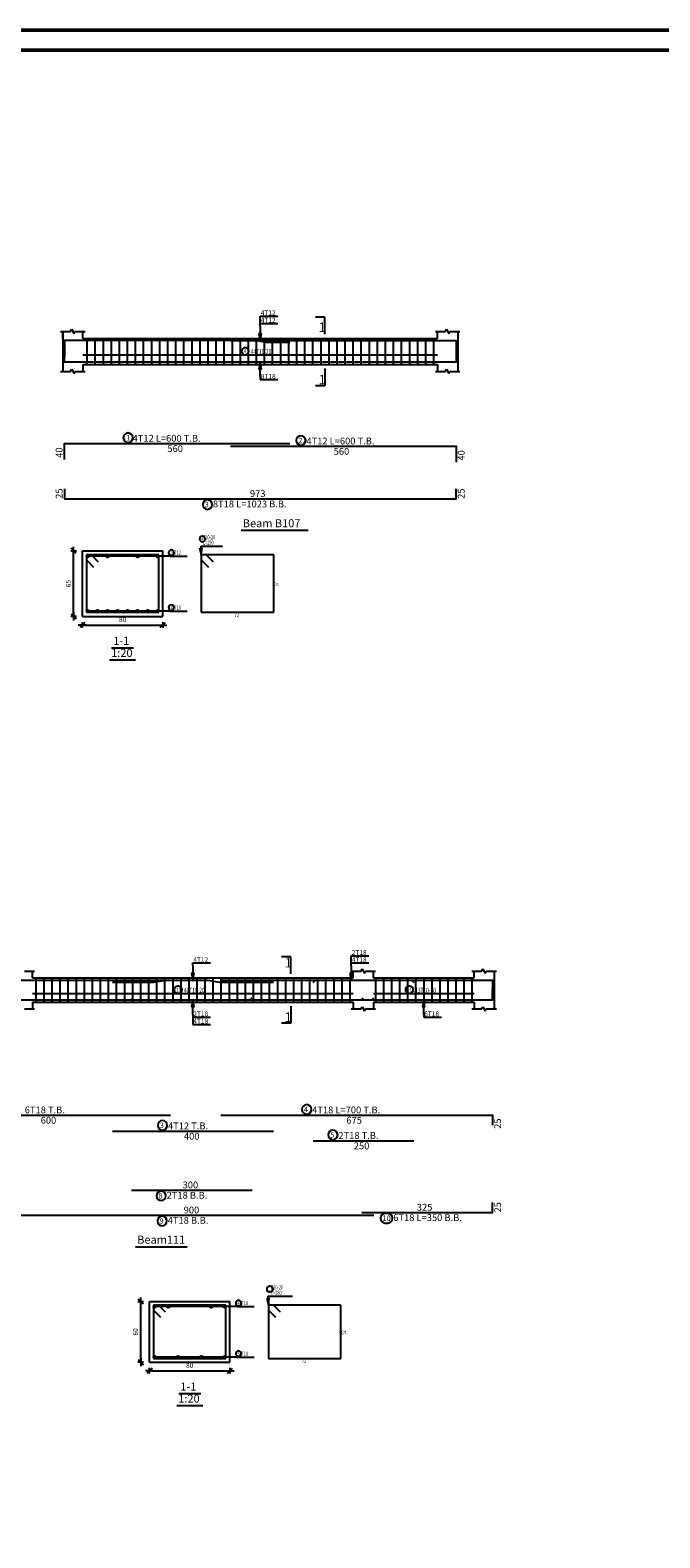
# Model space of a CAD drawing. Units: millimetres. Extents: x -1338 to 2185, y 293 to 3059.
# Drawn here: x 843 to 874, y 720 to 795 of the extents above; entities that cross this region are included whole.
import ezdxf

# ---------------------------------------------------------------- set-up
doc = ezdxf.new("R2010")
doc.units = ezdxf.units.MM
for name, color, linetype in [('Bars', 3, 'Continuous'), ('BarSegTxt', 254, 'Continuous'), ('BarsTitle', 254, 'Continuous'), ('BeamElevLin', 4, 'Continuous'), ('DimLin', 11, 'Continuous'), ('ElevBarLin', 1, 'Continuous'), ('ElevBarTxt', 6, 'Continuous'), ('LinePen1', 4, 'Continuous'), ('LinkDimLin', 1, 'Continuous'), ('LinkDimTxt', 6, 'Continuous'), ('SectBarLin', 1, 'Continuous'), ('SectBars', 3, 'Continuous'), ('SectLinks', 3, 'Continuous'), ('SectMarkLin', 144, 'Continuous'), ('SectMarkTxt', 144, 'Continuous'), ('Titles', 2, 'Continuous'), ('TitlesFrame', 2, 'Continuous')]:
    doc.layers.add(name, color=color, linetype=linetype)
doc.layers.add('ext wall', color=12, linetype='Continuous', lineweight=50)
doc.styles.add('ATIR_DIM', font='Atira.shx', dxfattribs={"width": 0.8})
doc.styles.add('Txt-shx', font='Txt.shx')
doc.dimstyles.new('ATIR_DIM_3', dxfattribs={"dimtxt": 0.24, "dimasz": 0.1, "dimexe": 0.18, "dimexo": 0.0625, "dimgap": 0.144, "dimtad": 1, "dimdec": 4, "dimlfac": 20, "dimrnd": 1, "dimzin": 12, "dimdsep": 46, "dimtxsty": 'ATIR_DIM', "dimblk": 'ATIR_TICK', "dimblk1": 'ATIR_TICK', "dimcen": 0.09, "dimse1": 1, "dimse2": 1, "dimadec": 0, "dimazin": 0, "dimtfac": 1, "dimtdec": 4, "dimtmove": 2, "dimatfit": 3, "dimldrblk": 'ATIR_TICK', "dimfxl": 1, "dimtolj": 1, "dimtzin": 12, "dimarcsym": 0})

# ---------------------------------------------------------------- blocks, each defined once
blk = doc.blocks.new('ATIR_TICK')
for p, q in [((-2, 0), (2, 0)), ((-1.3, -1.3), (1.3, 1.3)), ((0, 1.4), (0, -1.4))]:
    blk.add_line(p, q)
blk = doc.blocks.new('*D412')
at = {"layer": 'Defpoints', "color": 0, "transparency": 16777216}
for p in [(845.128, 765.723), (849.128, 765.723), (849.128, 765.723)]:
    blk.add_point(p, dxfattribs=at)
at = {"layer": 'DimLin', "color": 0, "lineweight": -2, "transparency": 16777216}
blk.add_line((845.228, 765.723), (849.028, 765.723), dxfattribs=at)
at = {"layer": 'DimLin', "color": 0, "lineweight": -2, "transparency": 16777216, "xscale": 0.1, "yscale": 0.1, "zscale": 0.1, "rotation": 180}
blk.add_blockref('ATIR_TICK', (845.128, 765.723), dxfattribs=at)
at = {"layer": 'DimLin', "color": 0, "lineweight": -2, "transparency": 16777216, "xscale": 0.1, "yscale": 0.1, "zscale": 0.1}
blk.add_blockref('ATIR_TICK', (849.128, 765.723), dxfattribs=at)
at = {"layer": 'DimLin', "color": 0, "transparency": 16777216, "insert": (847.128, 765.987), "char_height": 0.24, "attachment_point": 5, "style": 'ATIR_DIM'}
blk.add_mtext('\\A1;80 ', dxfattribs=at)
blk = doc.blocks.new('*D413')
at = {"layer": 'Defpoints', "color": 0, "transparency": 16777216}
for p in [(844.696, 769.405), (844.696, 769.405), (844.696, 766.155)]:
    blk.add_point(p, dxfattribs=at)
at = {"layer": 'DimLin', "color": 0, "lineweight": -2, "transparency": 16777216}
blk.add_line((844.696, 766.255), (844.696, 769.305), dxfattribs=at)
at = {"layer": 'DimLin', "color": 0, "lineweight": -2, "transparency": 16777216, "xscale": 0.1, "yscale": 0.1, "zscale": 0.1}
for p, rotation in [((844.696, 769.405), 90), ((844.696, 766.155), 270)]:
    blk.add_blockref('ATIR_TICK', p, dxfattribs=dict(at, rotation=rotation))
at = {"layer": 'DimLin', "color": 0, "transparency": 16777216, "insert": (844.432, 767.78), "char_height": 0.24, "attachment_point": 5, "rotation": 90, "style": 'ATIR_DIM'}
blk.add_mtext('\\A1;65 ', dxfattribs=at)
blk = doc.blocks.new('*D546')
at = {"layer": 'Defpoints', "color": 0, "transparency": 16777216}
for p in [(848.462, 728.682), (852.462, 728.682), (852.462, 728.682)]:
    blk.add_point(p, dxfattribs=at)
at = {"layer": 'DimLin', "color": 0, "lineweight": -2, "transparency": 16777216}
blk.add_line((848.562, 728.682), (852.362, 728.682), dxfattribs=at)
at = {"layer": 'DimLin', "color": 0, "lineweight": -2, "transparency": 16777216, "xscale": 0.1, "yscale": 0.1, "zscale": 0.1, "rotation": 180}
blk.add_blockref('ATIR_TICK', (848.462, 728.682), dxfattribs=at)
at = {"layer": 'DimLin', "color": 0, "lineweight": -2, "transparency": 16777216, "xscale": 0.1, "yscale": 0.1, "zscale": 0.1}
blk.add_blockref('ATIR_TICK', (852.462, 728.682), dxfattribs=at)
at = {"layer": 'DimLin', "color": 0, "transparency": 16777216, "insert": (850.462, 728.946), "char_height": 0.24, "attachment_point": 5, "style": 'ATIR_DIM'}
blk.add_mtext('\\A1;80 ', dxfattribs=at)
blk = doc.blocks.new('*D547')
at = {"layer": 'Defpoints', "color": 0, "transparency": 16777216}
for p in [(848.03, 732.114), (848.03, 732.114), (848.03, 729.114)]:
    blk.add_point(p, dxfattribs=at)
at = {"layer": 'DimLin', "color": 0, "lineweight": -2, "transparency": 16777216}
blk.add_line((848.03, 729.214), (848.03, 732.014), dxfattribs=at)
at = {"layer": 'DimLin', "color": 0, "lineweight": -2, "transparency": 16777216, "xscale": 0.1, "yscale": 0.1, "zscale": 0.1}
for p, rotation in [((848.03, 732.114), 90), ((848.03, 729.114), 270)]:
    blk.add_blockref('ATIR_TICK', p, dxfattribs=dict(at, rotation=rotation))
at = {"layer": 'DimLin', "color": 0, "transparency": 16777216, "insert": (847.766, 730.614), "char_height": 0.24, "attachment_point": 5, "rotation": 90, "style": 'ATIR_DIM'}
blk.add_mtext('\\A1;60 ', dxfattribs=at)

msp = doc.modelspace()

# ---------------------------------------------------------------- linework, layer by layer
at = {"layer": 'Bars', "linetype": 'Continuous'}
for p, q in [((845.3540788, 779.9628573), (845.3540788, 778.6628572)), ((845.7545439, 779.9628573), (845.7545439, 778.6628572)), ((846.155009, 779.9628573), (846.155009, 778.6628572)), ((846.5554742, 779.9628573), (846.5554742, 778.6628572)), ((846.9559392, 779.9628573), (846.9559392, 778.6628572)), ((847.3564042, 779.9628573), (847.3564042, 778.6628572)), ((847.7568692, 779.9628573), (847.7568692, 778.6628572)), ((848.1573342, 779.9628573), (848.1573342, 778.6628572)), ((848.5577992, 779.9628573), (848.5577992, 778.6628572)), ((848.9582642, 779.9628573), (848.9582642, 778.6628572)), ((849.3587292, 779.9628573), (849.3587292, 778.6628572)), ((849.7591942, 779.9628573), (849.7591942, 778.6628572)), ((850.1596593, 779.9628573), (850.1596593, 778.6628572)), ((850.5601243, 779.9628573), (850.5601243, 778.6628572)), ((850.9605893, 779.9628573), (850.9605893, 778.6628572)), ((851.3610543, 779.9628573), (851.3610543, 778.6628572)), ((851.7615193, 779.9628573), (851.7615193, 778.6628572)), ((852.1619843, 779.9628573), (852.1619843, 778.6628572)), ((852.5624493, 779.9628573), (852.5624493, 778.6628572)), ((852.9629148, 779.9628573), (852.9629148, 778.6628572)), ((853.3633798, 779.9628573), (853.3633798, 778.6628572)), ((853.7638448, 779.9628573), (853.7638448, 778.6628572)), ((854.1643099, 779.9628573), (854.1643099, 778.6628572)), ((854.5647749, 779.9628573), (854.5647749, 778.6628572)), ((854.9652399, 779.9628573), (854.9652399, 778.6628572)), ((855.3657049, 779.9628573), (855.3657049, 778.6628572)), ((855.7661699, 779.9628573), (855.7661699, 778.6628572)), ((856.1666349, 779.9628573), (856.1666349, 778.6628572)), ((856.5670999, 779.9628573), (856.5670999, 778.6628572)), ((856.9675649, 779.9628573), (856.9675649, 778.6628572)), ((857.3680299, 779.9628573), (857.3680299, 778.6628572)), ((857.768495, 779.9628573), (857.768495, 778.6628572)), ((858.16896, 779.9628573), (858.16896, 778.6628572)), ((858.569425, 779.9628573), (858.569425, 778.6628572)), ((858.96989, 779.9628573), (858.96989, 778.6628572)), ((859.370355, 779.9628573), (859.370355, 778.6628572)), ((859.77082, 779.9628573), (859.77082, 778.6628572)), ((860.171285, 779.9628573), (860.171285, 778.6628572)), ((860.57175, 779.9628573), (860.57175, 778.6628572)), ((860.9722151, 779.9628573), (860.9722151, 778.6628572)), ((861.3726801, 779.9628573), (861.3726801, 778.6628572)), ((861.7731451, 779.9628573), (861.7731451, 778.6628572)), ((862.1736101, 779.9628573), (862.1736101, 778.6628572)), ((862.5740751, 779.9628573), (862.5740751, 778.6628572)), ((842.8146911, 748.1924557), (842.8146911, 746.9924559)), ((843.2146907, 748.1924557), (843.2146907, 746.9924559)), ((843.6146904, 748.1924557), (843.6146904, 746.9924559)), ((844.01469, 748.1924557), (844.01469, 746.9924559)), ((844.4146896, 748.1924557), (844.4146896, 746.9924559)), ((844.8146892, 748.1924557), (844.8146892, 746.9924559)), ((845.2146888, 748.1924557), (845.2146888, 746.9924559)), ((845.6146885, 748.1924557), (845.6146885, 746.9924559)), ((846.0146881, 748.1924557), (846.0146881, 746.9924559)), ((846.4146877, 748.1924557), (846.4146877, 746.9924559)), ((846.8146873, 748.1924557), (846.8146873, 746.9924559)), ((847.2146869, 748.1924557), (847.2146869, 746.9924559)), ((847.6146865, 748.1924557), (847.6146865, 746.9924559)), ((848.0146862, 748.1924557), (848.0146862, 746.9924559)), ((848.4146858, 748.1924557), (848.4146858, 746.9924559)), ((848.8146854, 748.1924557), (848.8146854, 746.9924559)), ((849.214686, 748.1924557), (849.214686, 746.9924559)), ((849.6146856, 748.1924557), (849.6146856, 746.9924559)), ((850.0146852, 748.1924557), (850.0146852, 746.9924559)), ((850.4146848, 748.1924557), (850.4146848, 746.9924559)), ((850.8146845, 748.1924557), (850.8146845, 746.9924559)), ((851.2146841, 748.1924557), (851.2146841, 746.9924559)), ((851.6146837, 748.1924557), (851.6146837, 746.9924559)), ((852.0146833, 748.1924557), (852.0146833, 746.9924559)), ((852.4146829, 748.1924557), (852.4146829, 746.9924559)), ((852.8146825, 748.1924557), (852.8146825, 746.9924559)), ((853.2146822, 748.1924557), (853.2146822, 746.9924559)), ((853.6146818, 748.1924557), (853.6146818, 746.9924559)), ((854.0146814, 748.1924557), (854.0146814, 746.9924559)), ((854.414681, 748.1924557), (854.414681, 746.9924559)), ((854.8146806, 748.1924557), (854.8146806, 746.9924559)), ((855.2146803, 748.1924557), (855.2146803, 746.9924559)), ((855.6146799, 748.1924557), (855.6146799, 746.9924559)), ((856.0146795, 748.1924557), (856.0146795, 746.9924559)), ((856.4146791, 748.1924557), (856.4146791, 746.9924559)), ((856.8146787, 748.1924557), (856.8146787, 746.9924559)), ((857.2146783, 748.1924557), (857.2146783, 746.9924559)), ((857.614678, 748.1924557), (857.614678, 746.9924559)), ((858.0146776, 748.1924557), (858.0146776, 746.9924559)), ((858.4146772, 748.1924557), (858.4146772, 746.9924559)), ((859.684691, 748.1924557), (859.684691, 746.9924559)), ((860.0846906, 748.1924557), (860.0846906, 746.9924559)), ((860.4846902, 748.1924557), (860.4846902, 746.9924559)), ((860.8846899, 748.1924557), (860.8846899, 746.9924559)), ((861.2846895, 748.1924557), (861.2846895, 746.9924559)), ((861.6846891, 748.1924557), (861.6846891, 746.9924559)), ((862.0846887, 748.1924557), (862.0846887, 746.9924559)), ((862.4846883, 748.1924557), (862.4846883, 746.9924559)), ((862.884688, 748.1924557), (862.884688, 746.9924559)), ((863.2846876, 748.1924557), (863.2846876, 746.9924559)), ((863.6846872, 748.1924557), (863.6846872, 746.9924559)), ((864.0846868, 748.1924557), (864.0846868, 746.9924559)), ((864.4846864, 748.1924557), (864.4846864, 746.9924559))]:
    msp.add_line(p, q, dxfattribs=at)
for points in [[(855.4340786, 779.7509313), (854.2840799, 779.7509313), (853.6840795, 779.8509312), (844.2340788, 779.8509312), (844.2340788, 779.0509313)], [(852.4940795, 779.8509312), (863.6940798, 779.8509312), (863.6940798, 779.0509313)], [(863.6940778, 779.2807718), (863.6940778, 778.7807718), (844.2340788, 778.7807718), (844.2340788, 779.2807718)], [(844.2340788, 773.9409426), (844.2340788, 774.7409425), (855.4340786, 774.7409425)], [(852.4940795, 774.6049426), (863.6940798, 774.6049426), (863.6940798, 773.8049427)], [(844.2340788, 772.4916092), (844.2340788, 771.9916092), (863.6940778, 771.9916092), (863.6940778, 772.4916092)], [(837.5116807, 748.0825309), (849.5116811, 748.0825309)], [(846.6282774, 747.9885196), (848.6616808, 747.9885196), (849.2616811, 748.0885195), (851.3546911, 748.0885195), (851.9546915, 747.9885196), (854.6282774, 747.9885196)], [(852.0046907, 748.0825309), (865.5046907, 748.0825309), (865.5046907, 747.5825309)], [(856.5946909, 747.9725308), (856.7046915, 748.0825309), (861.4846902, 748.0825309), (861.5946909, 747.9725308)], [(859.0046907, 747.2123808), (859.1146913, 747.1023809), (865.5046907, 747.1023809), (865.5046907, 747.6023812)], [(841.6146913, 747.2123808), (841.724691, 747.1023809), (859.5046907, 747.1023809), (859.6146913, 747.2123808)], [(847.5625473, 747.2123808), (847.6725469, 747.1023809), (853.4525476, 747.1023809), (853.5625482, 747.2123808)], [(837.5116807, 741.3785304), (849.5116811, 741.3785304)], [(852.0046907, 741.3785304), (865.5046907, 741.3785304), (865.5046907, 740.8785304)], [(846.6282774, 740.5851971), (854.6282774, 740.5851971)], [(856.5946909, 740.1091971), (861.5946909, 740.1091971)], [(847.5625473, 737.6538638), (853.5625482, 737.6538638)], [(859.0046907, 736.5431971), (865.5046907, 736.5431971), (865.5046907, 737.0431971)], [(841.6146913, 736.4071969), (859.6146913, 736.4071969)]]:
    msp.add_lwpolyline(points, dxfattribs=at)
at = {"layer": 'BarsTitle', "linetype": 'Continuous'}
for p, q in [((849.479174, 769.142201), (850.3284138, 769.142201)), ((851.0084137, 769.6447011), (852.0908936, 769.6447011)), ((849.479174, 766.4172011), (850.3284138, 766.4172011)), ((852.8138033, 731.8715214), (853.6630426, 731.8715214)), ((854.3430429, 732.3840737), (855.5655237, 732.3840737)), ((852.8138033, 729.3565735), (853.6630426, 729.3565735))]:
    msp.add_line(p, q, dxfattribs=at)
for points in [[(847.3978428, 775.2628092, 0.99999923), (847.3978425, 774.7913424), (847.3978428, 774.7913426, 0.99999923), (847.397843, 775.2628092), (847.3978428, 775.2628092)], [(855.9871458, 775.1268093, 0.99999923), (855.9871458, 774.6553426), (855.9871458, 774.6553426, 0.99999923), (855.9871458, 775.1268093), (855.9871458, 775.1268093)], [(851.3408078, 771.9412089, 0.99999923), (851.3408073, 771.4697428), (851.3408078, 771.4697424, 0.99999923), (851.3408083, 771.9412089), (851.3408078, 771.9412089)], [(851.0924138, 770.1380344, 0.99999923), (851.0924138, 769.8607012), (851.0924138, 769.8607012, 0.99999923), (851.0924138, 770.1380344), (851.0924138, 770.1380344)], [(849.5507449, 769.4542008, 0.99999923), (849.5507449, 769.1768676), (849.5507449, 769.1768676, 0.99999923), (849.5507449, 769.4542008), (849.5507449, 769.4542008)], [(849.5507449, 766.7292014, 0.99999923), (849.5507449, 766.4518691), (849.5507449, 766.4518681, 0.99999923), (849.5507449, 766.7292014), (849.5507449, 766.7292014)], [(856.2730299, 741.9003971, 0.99999923), (856.2730299, 741.4289303), (856.2730299, 741.4289305, 0.99999923), (856.2730299, 741.9003971), (856.2730299, 741.9003971)], [(849.1098371, 741.1070639, 0.99999923), (849.1098371, 740.6355974), (849.1098371, 740.6355972, 0.99999923), (849.1098371, 741.1070639), (849.1098371, 741.1070639)], [(857.5762506, 740.6310639, 0.99999923), (857.5762506, 740.1595969), (857.5762506, 740.1595971, 0.99999923), (857.5762506, 740.6310639), (857.5762506, 740.6310639)], [(849.044108, 737.6034636, 0.99999923), (849.044108, 737.1319975), (849.044108, 737.131997, 0.99999923), (849.044108, 737.6034636), (849.044108, 737.6034636)], [(849.0962511, 736.3567967, 0.99999923), (849.0962511, 735.8853306), (849.0962511, 735.8853301, 0.99999923), (849.0962511, 736.3567967), (849.0962511, 736.3567967)], [(860.1677576, 736.4927968, 0.99999923), (860.1677576, 736.0213298), (860.3034864, 736.0213303, 0.99999923), (860.3034864, 736.4927968), (860.1677576, 736.4927968)], [(854.4270425, 732.8774075, 0.99999923), (854.4270425, 732.6000752), (854.4642263, 732.6000742, 0.99999923), (854.4642263, 732.8774075), (854.4270425, 732.8774075)], [(852.8853746, 732.1835217, 0.99999923), (852.8853746, 731.9061894), (852.8853746, 731.9061884, 0.99999923), (852.8853746, 732.1835217), (852.8853746, 732.1835217)], [(852.8853746, 729.6685738, 0.99999923), (852.8853746, 729.3912415), (852.8853746, 729.3912405, 0.99999923), (852.8853746, 729.6685738), (852.8853746, 729.6685738)]]:
    msp.add_lwpolyline(points, format="xyb", dxfattribs=at)
at = {"layer": 'BeamElevLin', "linetype": 'Continuous'}
for p, q in [((844.5440788, 780.3028572), (844.5990788, 780.4128571)), ((844.5990788, 780.4128571), (844.7090788, 780.1928573)), ((863.1640791, 780.3028572), (863.2190794, 780.4128571)), ((863.2190794, 780.4128571), (863.32908, 780.1928573)), ((844.0440788, 780.3028572), (844.5440788, 780.3028572)), ((844.1540788, 779.9628573), (844.1540788, 780.3028572)), ((844.1540788, 780.3028572), (844.1540788, 778.3228572)), ((844.7090788, 780.1928573), (844.7640788, 780.3028572)), ((844.7640788, 780.3028572), (845.2640788, 780.3028572)), ((845.1540788, 779.9628573), (845.1540788, 780.3028572)), ((845.1540788, 779.9628573), (862.7740797, 779.9628573)), ((862.6640791, 780.3028572), (863.1640791, 780.3028572)), ((862.7740797, 779.9628573), (862.7740797, 780.3028572)), ((863.32908, 780.1928573), (863.3840803, 780.3028572)), ((863.3840803, 780.3028572), (863.8840803, 780.3028572)), ((863.7740797, 780.3028572), (863.7740797, 779.9628573)), ((863.7740797, 780.3028572), (863.7740797, 778.3228572)), ((844.0440788, 778.3228572), (844.5440788, 778.3228572)), ((844.5440788, 778.3228572), (844.5990788, 778.4328572)), ((844.5990788, 778.4328572), (844.7090788, 778.2128572)), ((844.7090788, 778.2128572), (844.7640788, 778.3228572)), ((844.7640788, 778.3228572), (845.2640788, 778.3228572)), ((845.1540788, 778.6628572), (845.1540788, 778.3228572)), ((845.1540788, 778.6628572), (862.7740797, 778.6628572)), ((862.6640791, 778.3228572), (863.1640791, 778.3228572)), ((862.7740797, 778.6628572), (862.7740797, 778.3228572)), ((863.1640791, 778.3228572), (863.2190794, 778.4328572)), ((863.2190794, 778.4328572), (863.32908, 778.2128572)), ((863.32908, 778.2128572), (863.3840803, 778.3228572)), ((863.3840803, 778.3228572), (863.8840803, 778.3228572)), ((842.2546907, 748.5324559), (842.7546907, 748.5324559)), ((842.6446911, 748.1924557), (842.6446911, 748.5324559)), ((842.6446911, 748.1924557), (858.5846906, 748.1924557)), ((858.47469, 748.5324559), (858.97469, 748.5324559)), ((858.5846906, 748.1924557), (858.5846906, 748.5324559)), ((858.97469, 748.5324559), (859.0296903, 748.642456)), ((859.0296903, 748.642456), (859.1396909, 748.4224557)), ((859.1396909, 748.4224557), (859.1946912, 748.5324559)), ((859.1946912, 748.5324559), (859.6946912, 748.5324559)), ((859.5846906, 748.1924557), (859.5846906, 748.5324559)), ((859.5846906, 748.1924557), (864.5846906, 748.1924557)), ((864.47469, 748.5324559), (864.9746881, 748.5324559)), ((864.5846906, 748.1924557), (864.5846906, 748.5324559)), ((864.9746881, 748.5324559), (865.0296884, 748.642456)), ((865.0296884, 748.642456), (865.139689, 748.4224557)), ((865.139689, 748.4224557), (865.1946893, 748.5324559)), ((865.1946893, 748.5324559), (865.6946893, 748.5324559)), ((865.5846887, 748.5324559), (865.5846887, 748.1924557)), ((865.5846887, 748.5324559), (865.5846887, 746.6524557)), ((842.2546907, 746.6524557), (842.7546907, 746.6524557)), ((842.6446911, 746.9924559), (842.6446911, 746.6524557)), ((842.6446911, 746.9924559), (858.5846906, 746.9924559)), ((858.47469, 746.6524557), (858.97469, 746.6524557)), ((858.5846906, 746.9924559), (858.5846906, 746.6524557)), ((858.97469, 746.6524557), (859.0296903, 746.7624559)), ((859.0296903, 746.7624559), (859.1396909, 746.5424558)), ((859.1396909, 746.5424558), (859.1946912, 746.6524557)), ((859.1946912, 746.6524557), (859.6946912, 746.6524557)), ((859.5846906, 746.9924559), (859.5846906, 746.6524557)), ((859.5846906, 746.9924559), (864.5846906, 746.9924559)), ((864.47469, 746.6524557), (864.9746881, 746.6524557)), ((864.5846906, 746.9924559), (864.5846906, 746.6524557)), ((864.9746881, 746.6524557), (865.0296884, 746.7624559)), ((865.0296884, 746.7624559), (865.139689, 746.5424558)), ((865.139689, 746.5424558), (865.1946893, 746.6524557)), ((865.1946893, 746.6524557), (865.6946893, 746.6524557))]:
    msp.add_line(p, q, dxfattribs=at)
at = {"layer": 'ElevBarLin', "linetype": 'Continuous'}
for p, q in [((853.9640793, 780.5709313), (853.9640793, 781.0668574)), ((853.9640793, 781.0668574), (854.8439192, 781.0668574)), ((853.9640793, 780.5709313), (853.9640793, 780.7068573)), ((853.9640793, 780.7068573), (854.8439192, 780.7068573)), ((853.9640793, 780.5709313), (853.9640793, 779.8509312)), ((853.9640793, 780.5709313), (853.9640793, 779.8509312)), ((853.9024795, 780.2009311), (853.9640793, 779.8509312)), ((854.025679, 780.2009311), (853.9024795, 780.2009311)), ((853.9024795, 780.2009311), (853.9640793, 779.8509312)), ((854.025679, 780.2009311), (853.9024795, 780.2009311)), ((853.9101795, 780.2009311), (853.9640793, 779.8509312)), ((853.9101795, 780.2009311), (853.9640793, 779.8509312)), ((853.9178795, 780.2009311), (853.9640793, 779.8509312)), ((853.9178795, 780.2009311), (853.9640793, 779.8509312)), ((853.9255794, 780.2009311), (853.9640793, 779.8509312)), ((853.9255794, 780.2009311), (853.9640793, 779.8509312)), ((853.9332794, 780.2009311), (853.9640793, 779.8509312)), ((853.9332794, 780.2009311), (853.9640793, 779.8509312)), ((853.9409794, 780.2009311), (853.9640793, 779.8509312)), ((853.9409794, 780.2009311), (853.9640793, 779.8509312)), ((853.9486793, 780.2009311), (853.9640793, 779.8509312)), ((853.9486793, 780.2009311), (853.9640793, 779.8509312)), ((853.9563793, 780.2009311), (853.9640793, 779.8509312)), ((853.9563793, 780.2009311), (853.9640793, 779.8509312)), ((853.9640793, 779.8509312), (854.025679, 780.2009311)), ((853.9640793, 779.8509312), (853.9717792, 780.2009311)), ((853.9640793, 779.8509312), (853.9794792, 780.2009311)), ((853.9640793, 779.8509312), (853.9871792, 780.2009311)), ((853.9640793, 779.8509312), (853.9948791, 780.2009311)), ((853.9640793, 779.8509312), (854.0025791, 780.2009311)), ((853.9640793, 779.8509312), (854.0102791, 780.2009311)), ((853.9640793, 779.8509312), (854.017979, 780.2009311)), ((853.9640793, 779.8509312), (854.025679, 780.2009311)), ((853.9640793, 779.8509312), (853.9717792, 780.2009311)), ((853.9640793, 779.8509312), (853.9794792, 780.2009311)), ((853.9640793, 779.8509312), (853.9871792, 780.2009311)), ((853.9640793, 779.8509312), (853.9948791, 780.2009311)), ((853.9640793, 779.8509312), (854.0025791, 780.2009311)), ((853.9640793, 779.8509312), (854.0102791, 780.2009311)), ((853.9640793, 779.8509312), (854.017979, 780.2009311)), ((853.9640793, 778.7807718), (853.9024795, 778.4307718)), ((853.9024795, 778.4307718), (854.025679, 778.4307718)), ((853.9640793, 778.7807718), (853.9101795, 778.4307718)), ((853.9640793, 778.7807718), (853.9178795, 778.4307718)), ((853.9640793, 778.7807718), (853.9255794, 778.4307718)), ((853.9640793, 778.7807718), (853.9332794, 778.4307718)), ((853.9640793, 778.7807718), (853.9409794, 778.4307718)), ((853.9640793, 778.7807718), (853.9486793, 778.4307718)), ((853.9640793, 778.7807718), (853.9563793, 778.4307718)), ((853.9640793, 778.0607718), (853.9640793, 778.7807718)), ((854.025679, 778.4307718), (853.9640793, 778.7807718)), ((853.9717792, 778.4307718), (853.9640793, 778.7807718)), ((853.9794792, 778.4307718), (853.9640793, 778.7807718)), ((853.9871792, 778.4307718), (853.9640793, 778.7807718)), ((853.9948791, 778.4307718), (853.9640793, 778.7807718)), ((854.0025791, 778.4307718), (853.9640793, 778.7807718)), ((854.0102791, 778.4307718), (853.9640793, 778.7807718)), ((854.017979, 778.4307718), (853.9640793, 778.7807718)), ((853.9640793, 778.0607718), (853.9640793, 777.9188572)), ((853.9640793, 777.9188572), (854.8439192, 777.9188572)), ((850.6146913, 748.8085198), (850.6146913, 748.9364561)), ((850.6146913, 748.9364561), (851.4945322, 748.9364561)), ((858.4846902, 748.8025307), (858.4846902, 749.2964558)), ((858.4846902, 749.2964558), (859.3645311, 749.2964558)), ((858.4846902, 748.8025307), (858.4846902, 748.9364561)), ((858.4846902, 748.9364561), (859.3645311, 748.9364561)), ((850.5530916, 748.4385194), (850.6146913, 748.0885195)), ((850.676291, 748.4385194), (850.5530916, 748.4385194)), ((850.5607916, 748.4385194), (850.6146913, 748.0885195)), ((850.5684915, 748.4385194), (850.6146913, 748.0885195)), ((850.5761915, 748.4385194), (850.6146913, 748.0885195)), ((850.5838915, 748.4385194), (850.6146913, 748.0885195)), ((850.5915914, 748.4385194), (850.6146913, 748.0885195)), ((850.5992914, 748.4385194), (850.6146913, 748.0885195)), ((850.6069914, 748.4385194), (850.6146913, 748.0885195)), ((850.6146913, 748.8085198), (850.6146913, 748.0885195)), ((850.6146913, 748.0885195), (850.676291, 748.4385194)), ((850.6146913, 748.0885195), (850.6223913, 748.4385194)), ((850.6146913, 748.0885195), (850.6300913, 748.4385194)), ((850.6146913, 748.0885195), (850.6377912, 748.4385194)), ((850.6146913, 748.0885195), (850.6454912, 748.4385194)), ((850.6146913, 748.0885195), (850.6531911, 748.4385194)), ((850.6146913, 748.0885195), (850.6608911, 748.4385194)), ((850.6146913, 748.0885195), (850.6685911, 748.4385194)), ((858.4230905, 748.4325308), (858.4846902, 748.0825309)), ((858.54629, 748.4325308), (858.4230905, 748.4325308)), ((858.4230905, 748.4325308), (858.4846902, 748.0825309)), ((858.54629, 748.4325308), (858.4230905, 748.4325308)), ((858.4307905, 748.4325308), (858.4846902, 748.0825309)), ((858.4307905, 748.4325308), (858.4846902, 748.0825309)), ((858.4384905, 748.4325308), (858.4846902, 748.0825309)), ((858.4384905, 748.4325308), (858.4846902, 748.0825309)), ((858.4461904, 748.4325308), (858.4846902, 748.0825309)), ((858.4461904, 748.4325308), (858.4846902, 748.0825309)), ((858.4538904, 748.4325308), (858.4846902, 748.0825309)), ((858.4538904, 748.4325308), (858.4846902, 748.0825309)), ((858.4615904, 748.4325308), (858.4846902, 748.0825309)), ((858.4615904, 748.4325308), (858.4846902, 748.0825309)), ((858.4692903, 748.4325308), (858.4846902, 748.0825309)), ((858.4692903, 748.4325308), (858.4846902, 748.0825309)), ((858.4769903, 748.4325308), (858.4846902, 748.0825309)), ((858.4769903, 748.4325308), (858.4846902, 748.0825309)), ((858.4846902, 748.8025307), (858.4846902, 748.0825309)), ((858.4846902, 748.8025307), (858.4846902, 748.0825309)), ((858.4846902, 748.0825309), (858.54629, 748.4325308)), ((858.4846902, 748.0825309), (858.4923902, 748.4325308)), ((858.4846902, 748.0825309), (858.5000902, 748.4325308)), ((858.4846902, 748.0825309), (858.5077901, 748.4325308)), ((858.4846902, 748.0825309), (858.5154901, 748.4325308)), ((858.4846902, 748.0825309), (858.5231901, 748.4325308)), ((858.4846902, 748.0825309), (858.53089, 748.4325308)), ((858.4846902, 748.0825309), (858.53859, 748.4325308)), ((858.4846902, 748.0825309), (858.54629, 748.4325308)), ((858.4846902, 748.0825309), (858.4923902, 748.4325308)), ((858.4846902, 748.0825309), (858.5000902, 748.4325308)), ((858.4846902, 748.0825309), (858.5077901, 748.4325308)), ((858.4846902, 748.0825309), (858.5154901, 748.4325308)), ((858.4846902, 748.0825309), (858.5231901, 748.4325308)), ((858.4846902, 748.0825309), (858.53089, 748.4325308)), ((858.4846902, 748.0825309), (858.53859, 748.4325308)), ((850.6146913, 747.1023809), (850.5530916, 746.752381)), ((850.6146913, 747.1023809), (850.5530916, 746.752381)), ((850.5530916, 746.752381), (850.676291, 746.752381)), ((850.5530916, 746.752381), (850.676291, 746.752381)), ((850.6146913, 747.1023809), (850.5607916, 746.752381)), ((850.6146913, 747.1023809), (850.5607916, 746.752381)), ((850.6146913, 747.1023809), (850.5684915, 746.752381)), ((850.6146913, 747.1023809), (850.5684915, 746.752381)), ((850.6146913, 747.1023809), (850.5761915, 746.752381)), ((850.6146913, 747.1023809), (850.5761915, 746.752381)), ((850.6146913, 747.1023809), (850.5838915, 746.752381)), ((850.6146913, 747.1023809), (850.5838915, 746.752381)), ((850.6146913, 747.1023809), (850.5915914, 746.752381)), ((850.6146913, 747.1023809), (850.5915914, 746.752381)), ((850.6146913, 747.1023809), (850.5992914, 746.752381)), ((850.6146913, 747.1023809), (850.5992914, 746.752381)), ((850.6146913, 747.1023809), (850.6069914, 746.752381)), ((850.6146913, 747.1023809), (850.6069914, 746.752381)), ((850.6146913, 746.3823809), (850.6146913, 747.1023809)), ((850.676291, 746.752381), (850.6146913, 747.1023809)), ((850.6223913, 746.752381), (850.6146913, 747.1023809)), ((850.6300913, 746.752381), (850.6146913, 747.1023809)), ((850.6377912, 746.752381), (850.6146913, 747.1023809)), ((850.6454912, 746.752381), (850.6146913, 747.1023809)), ((850.6531911, 746.752381), (850.6146913, 747.1023809)), ((850.6608911, 746.752381), (850.6146913, 747.1023809)), ((850.6685911, 746.752381), (850.6146913, 747.1023809)), ((850.6146913, 746.3823809), (850.6146913, 747.1023809)), ((850.676291, 746.752381), (850.6146913, 747.1023809)), ((850.6223913, 746.752381), (850.6146913, 747.1023809)), ((850.6300913, 746.752381), (850.6146913, 747.1023809)), ((850.6377912, 746.752381), (850.6146913, 747.1023809)), ((850.6454912, 746.752381), (850.6146913, 747.1023809)), ((850.6531911, 746.752381), (850.6146913, 747.1023809)), ((850.6608911, 746.752381), (850.6146913, 747.1023809)), ((850.6685911, 746.752381), (850.6146913, 747.1023809)), ((862.0846906, 747.1023809), (862.0230909, 746.752381)), ((862.0230909, 746.752381), (862.1462904, 746.752381)), ((862.0846906, 747.1023809), (862.0307909, 746.752381)), ((862.0846906, 747.1023809), (862.0384908, 746.752381)), ((862.0846906, 747.1023809), (862.0461908, 746.752381)), ((862.0846906, 747.1023809), (862.0538908, 746.752381)), ((862.0846906, 747.1023809), (862.0615907, 746.752381)), ((862.0846906, 747.1023809), (862.0692907, 746.752381)), ((862.0846906, 747.1023809), (862.0769907, 746.752381)), ((862.0846906, 746.3823809), (862.0846906, 747.1023809)), ((862.1462904, 746.752381), (862.0846906, 747.1023809)), ((862.0923906, 746.752381), (862.0846906, 747.1023809)), ((862.1000906, 746.752381), (862.0846906, 747.1023809)), ((862.1077905, 746.752381), (862.0846906, 747.1023809)), ((862.1154905, 746.752381), (862.0846906, 747.1023809)), ((862.1231905, 746.752381), (862.0846906, 747.1023809)), ((862.1308904, 746.752381), (862.0846906, 747.1023809)), ((862.1385904, 746.752381), (862.0846906, 747.1023809)), ((850.6146913, 746.3823809), (850.6146913, 746.2484559)), ((850.6146913, 746.3823809), (850.6146913, 745.8884558)), ((850.6146913, 746.2484559), (851.4945322, 746.2484559)), ((862.0846906, 746.3823809), (862.0846906, 746.2484559)), ((862.0846906, 746.2484559), (862.9645315, 746.2484559)), ((850.6146913, 745.8884558), (851.4945322, 745.8884558))]:
    msp.add_line(p, q, dxfattribs=at)
at = {"layer": 'ext wall', "lineweight": 50}
for points in [[(782.7019928, 795.2719937), (944.9019928, 795.2719937), (944.9019928, 680.4719937), (782.7019928, 680.4719937)], [(783.7019928, 794.2719937), (943.9019928, 794.2719937), (943.9019928, 681.4719937), (783.7019928, 681.4719937)]]:
    msp.add_lwpolyline(points, close=True, dxfattribs=at)
at = {"layer": 'LinePen1', "linetype": 'Continuous'}
for p, q in [((845.1275445, 769.4047013), (849.1275448, 769.4047013)), ((845.1275445, 766.1547013), (845.1275445, 769.4047013)), ((849.1275448, 766.1547013), (849.1275448, 769.4047013)), ((845.1275445, 766.1547013), (849.1275448, 766.1547013)), ((848.462174, 732.1140475), (852.462174, 732.1140475)), ((848.462174, 729.1140475), (848.462174, 732.1140475)), ((852.462174, 729.1140475), (852.462174, 732.1140475)), ((848.462174, 729.1140475), (852.462174, 729.1140475))]:
    msp.add_line(p, q, dxfattribs=at)
at = {"layer": 'LinkDimLin', "linetype": 'Continuous'}
for p, q in [((845.1540788, 779.1378573), (862.7740778, 779.1378573)), ((842.6446911, 747.4174556), (858.5846906, 747.4174556)), ((859.5846906, 747.4174556), (864.5846906, 747.4174556))]:
    msp.add_line(p, q, dxfattribs=at)
at = {"layer": 'LinkDimTxt', "linetype": 'Continuous'}
for points in [[(853.2225288, 779.4995239, 0.99999923), (853.2225288, 779.1528571), (853.2225288, 779.1528574, 0.99999923), (853.2225288, 779.4995239), (853.2225288, 779.4995239)], [(849.8645139, 747.7791223, 0.99999923), (849.8645139, 747.432455), (849.9109941, 747.4324555, 0.99999923), (849.9109941, 747.7791223), (849.8645139, 747.7791223)], [(861.3491254, 747.7791223, 0.99999923), (861.3491254, 747.432455), (861.3956056, 747.4324555, 0.99999923), (861.3956056, 747.7791223), (861.3491254, 747.7791223)]]:
    msp.add_lwpolyline(points, format="xyb", dxfattribs=at)
at = {"layer": 'SectBarLin', "linetype": 'Continuous'}
for p, q in [((849.479174, 769.142201), (845.3900448, 769.142201)), ((849.479174, 769.142201), (846.382902, 769.142201)), ((849.479174, 769.142201), (847.8721875, 769.142201)), ((849.479174, 769.142201), (848.8650445, 769.142201)), ((850.95271, 769.5500823), (851.0364135, 769.204701)), ((851.0084137, 769.6447011), (851.0364135, 769.204701)), ((851.0364135, 769.204701), (851.0756615, 769.5579062)), ((849.479174, 766.4172011), (845.3900446, 766.4172011)), ((849.479174, 766.4172011), (845.8864731, 766.4172011)), ((849.479174, 766.4172011), (846.3829015, 766.4172011)), ((849.479174, 766.4172011), (846.87933, 766.4172011)), ((849.479174, 766.4172011), (847.375759, 766.4172011)), ((849.479174, 766.4172011), (847.8721875, 766.4172011)), ((849.479174, 766.4172011), (848.3686157, 766.4172011)), ((849.479174, 766.4172011), (848.8650445, 766.4172011)), ((852.8138033, 731.8715214), (848.7246738, 731.8715214)), ((852.8138033, 731.8715214), (849.3983102, 731.8715214)), ((852.8138033, 731.8715214), (851.5260378, 731.8715214)), ((852.8138033, 731.8715214), (852.1996732, 731.8715214)), ((854.2873388, 732.2894558), (854.3710409, 731.9440741)), ((854.3430429, 732.3840737), (854.3710409, 731.9440741)), ((854.3710409, 731.9440741), (854.4102903, 732.2972798)), ((852.8138033, 729.3565735), (848.7246738, 729.3565735)), ((852.8138033, 729.3565735), (849.8762231, 729.3565735)), ((852.8138033, 729.3565735), (851.0481249, 729.3565735)), ((852.8138033, 729.3565735), (852.1996732, 729.3565735))]:
    msp.add_line(p, q, dxfattribs=at)
at = {"layer": 'SectBars', "linetype": 'Continuous'}
for centre, radius in [((845.3900448, 769.142201), 0.0625), ((845.3900448, 769.142201), 0.046875), ((845.3900448, 769.142201), 0.03125), ((845.3900448, 769.142201), 0.015625), ((846.382902, 769.142201), 0.0625), ((846.382902, 769.142201), 0.046875), ((846.382902, 769.142201), 0.03125), ((846.382902, 769.142201), 0.015625), ((847.8721875, 769.142201), 0.0625), ((847.8721875, 769.142201), 0.046875), ((847.8721875, 769.142201), 0.03125), ((847.8721875, 769.142201), 0.015625), ((848.8650445, 769.142201), 0.0625), ((848.8650445, 769.142201), 0.046875), ((848.8650445, 769.142201), 0.03125), ((848.8650445, 769.142201), 0.015625), ((845.3900446, 766.4172011), 0.0625), ((845.3900446, 766.4172011), 0.046875), ((845.3900446, 766.4172011), 0.03125), ((845.3900446, 766.4172011), 0.015625), ((845.8864731, 766.4172011), 0.0625), ((845.8864731, 766.4172011), 0.046875), ((845.8864731, 766.4172011), 0.03125), ((845.8864731, 766.4172011), 0.015625), ((846.3829015, 766.4172011), 0.0625), ((846.3829015, 766.4172011), 0.046875), ((846.3829015, 766.4172011), 0.03125), ((846.3829015, 766.4172011), 0.015625), ((846.87933, 766.4172011), 0.0625), ((846.87933, 766.4172011), 0.046875), ((846.87933, 766.4172011), 0.03125), ((846.87933, 766.4172011), 0.015625), ((847.375759, 766.4172011), 0.0625), ((847.375759, 766.4172011), 0.046875), ((847.375759, 766.4172011), 0.03125), ((847.375759, 766.4172011), 0.015625), ((847.8721875, 766.4172011), 0.0625), ((847.8721875, 766.4172011), 0.046875), ((847.8721875, 766.4172011), 0.03125), ((847.8721875, 766.4172011), 0.015625), ((848.3686157, 766.4172011), 0.0625), ((848.3686157, 766.4172011), 0.046875), ((848.3686157, 766.4172011), 0.03125), ((848.3686157, 766.4172011), 0.015625), ((848.8650445, 766.4172011), 0.0625), ((848.8650445, 766.4172011), 0.046875), ((848.8650445, 766.4172011), 0.03125), ((848.8650445, 766.4172011), 0.015625), ((848.7246738, 731.8715214), 0.0625), ((848.7246738, 731.8715214), 0.046875), ((848.7246738, 731.8715214), 0.03125), ((848.7246738, 731.8715214), 0.015625), ((849.3983102, 731.8715214), 0.0625), ((849.3983102, 731.8715214), 0.046875), ((849.3983102, 731.8715214), 0.03125), ((849.3983102, 731.8715214), 0.015625), ((851.5260378, 731.8715214), 0.0625), ((851.5260378, 731.8715214), 0.046875), ((851.5260378, 731.8715214), 0.03125), ((851.5260378, 731.8715214), 0.015625), ((852.1996732, 731.8715214), 0.0625), ((852.1996732, 731.8715214), 0.046875), ((852.1996732, 731.8715214), 0.03125), ((852.1996732, 731.8715214), 0.015625), ((848.7246738, 729.3565735), 0.0625), ((848.7246738, 729.3565735), 0.046875), ((848.7246738, 729.3565735), 0.03125), ((848.7246738, 729.3565735), 0.015625), ((849.8762231, 729.3565735), 0.0625), ((849.8762231, 729.3565735), 0.046875), ((849.8762231, 729.3565735), 0.03125), ((849.8762231, 729.3565735), 0.015625), ((851.0481249, 729.3565735), 0.0625), ((851.0481249, 729.3565735), 0.046875), ((851.0481249, 729.3565735), 0.03125), ((851.0481249, 729.3565735), 0.015625), ((852.1996732, 729.3565735), 0.0625), ((852.1996732, 729.3565735), 0.046875), ((852.1996732, 729.3565735), 0.03125), ((852.1996732, 729.3565735), 0.015625)]:
    msp.add_circle(centre, radius, dxfattribs=at)
at = {"layer": 'SectLinks', "linetype": 'Continuous'}
for p, q in [((845.5766841, 769.204701), (845.3275447, 769.204701)), ((845.3275447, 769.204701), (845.3275447, 766.3547011)), ((848.9275449, 769.204701), (845.3275448, 769.204701)), ((845.3275448, 769.204701), (845.3275448, 768.9555617)), ((845.9289671, 768.852418), (845.5766841, 769.204701)), ((848.9275449, 766.3547011), (848.9275449, 769.204701)), ((851.2855529, 769.204701), (851.0364135, 769.204701)), ((851.0364135, 769.204701), (851.0364135, 766.3547011)), ((854.636413, 769.204701), (851.0364135, 769.204701)), ((851.0364135, 769.204701), (851.0364135, 768.9555617)), ((851.6378359, 768.852418), (851.2855529, 769.204701)), ((854.636413, 766.3547011), (854.636413, 769.204701)), ((845.3275448, 768.9555617), (845.6798278, 768.6032782)), ((851.0364135, 768.9555617), (851.3886965, 768.6032782)), ((845.3275447, 766.3547011), (848.9275449, 766.3547011)), ((851.0364135, 766.3547011), (854.636413, 766.3547011)), ((848.9113126, 731.9440741), (848.6621738, 731.9440741)), ((848.6621738, 731.9440741), (848.6621738, 729.2940735)), ((852.2621732, 731.9440731), (848.6621738, 731.9440731)), ((848.6621738, 731.9440731), (848.6621738, 731.6949343)), ((848.6621738, 731.6949343), (849.0144573, 731.3426508)), ((849.2635961, 731.5917906), (848.9113126, 731.9440741)), ((852.2621732, 729.2940735), (852.2621732, 731.9440731)), ((854.6201807, 731.9440741), (854.3710409, 731.9440741)), ((854.3710409, 731.9440741), (854.3710409, 729.2940735)), ((857.9710413, 731.9440731), (854.3710428, 731.9440731)), ((854.3710428, 731.9440731), (854.3710428, 731.6949343)), ((854.3710428, 731.6949343), (854.7233244, 731.3426508)), ((854.9724641, 731.5917906), (854.6201807, 731.9440741)), ((857.9710413, 729.2940735), (857.9710413, 731.9440731)), ((848.6621738, 729.2940735), (852.2621732, 729.2940735)), ((854.3710409, 729.2940735), (857.9710413, 729.2940735))]:
    msp.add_line(p, q, dxfattribs=at)
at = {"layer": 'SectMarkLin', "linetype": 'Continuous'}
for p, q in [((857.1790785, 781.012857), (856.7090782, 781.012857)), ((857.1790785, 780.1668568), (857.1790785, 781.012857)), ((857.1790785, 778.4588572), (857.1790785, 777.6128573)), ((857.1790785, 777.6128573), (856.7090782, 777.6128573)), ((855.4896913, 749.2424559), (855.019692, 749.2424559)), ((855.4896913, 748.3964557), (855.4896913, 749.2424559)), ((855.4896913, 746.7884559), (855.4896913, 745.9424557)), ((855.4896913, 745.9424557), (855.019692, 745.9424557))]:
    msp.add_line(p, q, dxfattribs=at)
at = {"layer": 'Titles', "linetype": 'Continuous'}
for p, q in [((846.4811444, 763.9893676), (847.7739445, 763.9893676)), ((846.5811467, 764.589367), (847.673943, 764.589367)), ((849.9157739, 727.5487131), (851.0085741, 727.5487131)), ((849.8157735, 726.9487137), (851.1085745, 726.9487137))]:
    msp.add_line(p, q, dxfattribs=at)
at = {"layer": 'TitlesFrame', "linetype": 'Continuous'}
for p, q in [((853.0174793, 770.4292093), (856.3463749, 770.4292093)), ((847.7750917, 734.8447966), (850.334292, 734.8447966))]:
    msp.add_line(p, q, dxfattribs=at)

# ---------------------------------------------------------------- texts
at = {"layer": 'BarSegTxt', "style": 'Txt-shx'}
for s, p in [('40', (844.1451454, 774.0293325)), ('40', (864.1184801, 773.8933326)), ('25', (844.1451455, 771.9916092)), ('25', (864.1184782, 771.9916092)), ('25', (865.929091, 740.6985304)), ('25', (865.929091, 736.5431971))]:
    msp.add_text(s, height=0.34, rotation=90, dxfattribs=at).set_placement(p)
for s, p in [('560', (849.3524688, 774.3165425)), ('560', (857.6124691, 774.1805425)), ('973', (853.4540781, 772.0805426)), ('600', (843.0584608, 740.9541303)), ('675', (858.2446905, 740.9541303)), ('400', (850.175057, 740.1607971)), ('250', (858.6130815, 739.684797)), ('300', (850.1093279, 737.7427973)), ('325', (861.7446905, 736.6321306)), ('900', (850.161471, 736.4961304))]:
    msp.add_text(s, height=0.34, dxfattribs=at).set_placement(p)
at = {"layer": 'BarsTitle', "style": 'Txt-shx'}
for s, height, p in [('1', 0.272, (847.3072666, 774.8928892)), ('4T12 L=600 T.B.', 0.34, (847.6244186, 774.8298759)), ('2', 0.272, (855.8511451, 774.7568893)), ('4T12 L=600 T.B.', 0.34, (856.2591451, 774.693876)), ('3', 0.272, (851.2048081, 771.5712891)), ('8T18 L=1023 B.B.', 0.34, (851.6128081, 771.5672093)), ('6T18 T.B.', 0.34, (842.2652412, 741.4674638)), ('4', 0.272, (856.1370302, 741.5304771)), ('4T18 L=700 T.B.', 0.34, (856.5450311, 741.4674638)), ('3', 0.272, (848.9738365, 740.7371439)), ('4T12 T.B.', 0.34, (849.3818365, 740.6741304)), ('5', 0.272, (857.4402509, 740.2611439)), ('2T18 T.B.', 0.34, (857.84825, 740.1981303)), ('8', 0.272, (848.9081073, 737.2335438)), ('2T18 B.B.', 0.34, (849.3161073, 737.229464)), ('9', 0.272, (848.9602504, 735.9868769)), ('4T18 B.B.', 0.34, (849.3682504, 735.9827971)), ('10', 0.27200001, (860.0317579, 736.1228771)), ('6T18 L=350 B.B.', 0.34, (860.5754858, 736.1187972))]:
    msp.add_text(s, height=height, dxfattribs=at).set_placement(p)
at = {"layer": 'BarsTitle', "style": 'Txt-shx', "width": 0.7}
for s, height, p in [('4', 0.16, (851.0364135, 769.9204345)), ('  T10-20', 0.2, (851.0364135, 769.9860345)), ('  L=290', 0.2, (851.0364135, 769.7193676)), ('2', 0.16, (849.4947447, 769.2366009)), ('  4T12', 0.2, (849.5071739, 769.2168675)), ('3', 0.16, (849.4947447, 766.5116015)), ('  8T18', 0.2, (849.5071739, 766.4918681)), ('72', 0.2, (852.6964134, 766.1227008)), ('11', 0.16, (854.3710428, 732.6598076)), ('   T10-20', 0.2, (854.3710428, 732.7254071)), ('   L=280', 0.2, (854.3710428, 732.4587406)), ('4', 0.16, (852.8293749, 731.9659218)), ('  4T18', 0.2, (852.8418031, 731.9461884)), ('9', 0.16, (852.8293749, 729.4509739)), ('  4T18', 0.2, (852.8418031, 729.4312405)), ('72', 0.2, (856.0310426, 729.0620732))]:
    msp.add_text(s, height=height, dxfattribs=at).set_placement(p)
for s, p in [('57', (854.8684133, 767.639701)), ('52', (858.2030416, 730.479073))]:
    msp.add_text(s, height=0.2, rotation=90.00002289, dxfattribs=at).set_placement(p)
at = {"layer": 'ElevBarTxt', "style": 'Txt-shx'}
for s, p in [('4T12', (853.9880794, 781.1084576)), ('4T12', (853.9880794, 780.7484575)), ('8T18', (853.9880794, 777.9604572)), ('4T12', (850.6386915, 748.9780564)), ('4T18', (858.5086904, 748.9780564)), ('2T18', (858.5086904, 749.338056)), ('4T18', (850.6386915, 745.9300558)), ('2T18', (850.6386915, 746.2900559)), ('6T18', (862.1086908, 746.2900559))]:
    msp.add_text(s, height=0.24000001, dxfattribs=at).set_placement(p)
at = {"layer": 'LinkDimTxt', "style": 'Txt-shx', "width": 0.7}
for s, height, p in [('4', 0.2, (853.1525282, 779.2275241)), ('44T10-20', 0.25, (853.4925283, 779.1811906)), ('11', 0.2, (849.7945142, 747.507122)), ('40T10-20', 0.25, (850.1809927, 747.4607891)), ('11', 0.2, (861.2791258, 747.507122)), ('13T10-20', 0.25, (861.6656042, 747.4607891))]:
    msp.add_text(s, height=height, dxfattribs=at).set_placement(p)
at = {"layer": 'SectMarkTxt', "style": 'Txt-shx'}
for p in [(856.8660606, 780.2833242), (856.8660606, 777.6786575), (855.1766706, 748.7129225), (855.1766706, 746.0082559)]:
    msp.add_text('1', height=0.47, dxfattribs=at).set_placement(p)
at = {"layer": 'Titles', "style": 'Txt-shx'}
for s, p in [('Beam B107', (853.0974792, 770.5785423)), ('1-1', (846.6611447, 764.7387009)), ('1:20', (846.5611445, 764.1387015)), ('Beam111', (847.8550916, 734.9941305)), ('1-1', (849.9957739, 727.6980471)), ('1:20', (849.8957735, 727.0980477))]:
    msp.add_text(s, height=0.40000001, dxfattribs=at).set_placement(p)

# ---------------------------------------------------------------- dimensions: what is measured, and where the dimension line sits
at = {"layer": 'DimLin'}
for p1, p2, picture, middle in [((844.6955445, 766.1547013), (844.6955455, 769.4047013), '*D413', (844.4315455, 767.7797013)), ((845.1275445, 765.7227011), (849.1275448, 765.7227011), '*D412', (847.1275446, 765.9867012)), ((848.0301738, 729.1140475), (848.0301748, 732.1140475), '*D547', (847.7661748, 730.6140475)), ((848.462174, 728.6820473), (852.462174, 728.6820473), '*D546', (850.462174, 728.9460473))]:
    dim = msp.add_aligned_dim(p1=p1, p2=p2, distance=0, dimstyle='ATIR_DIM_3', override={"dimpost": ' '}, dxfattribs=at)
    dim.commit()
    dim.dimension.update_dxf_attribs({"geometry": picture, "text_midpoint": middle})

doc.saveas('drawing.dxf')
